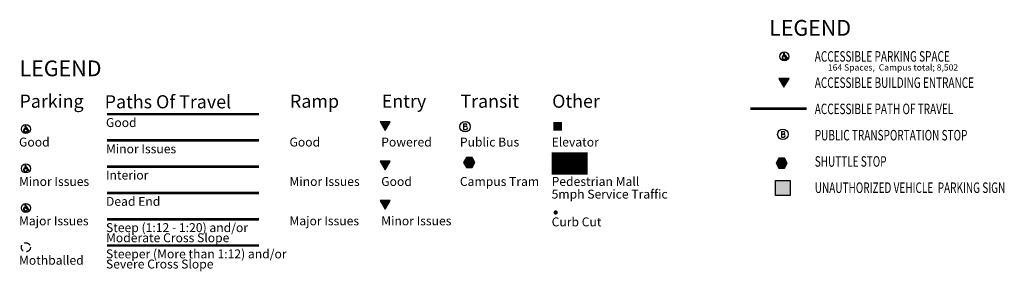
# Model space of a CAD drawing. Units: feet. Extents: x 5761869 to 5773337, y 2304503 to 2311391.
# Drawn here: x 5771459 to 5773337, y 2308126 to 2308605 of the extents above; entities that cross this region are included whole.
import ezdxf

# ---------------------------------------------------------------- set-up
doc = ezdxf.new("R2010")
doc.units = ezdxf.units.FT
doc.header["$LTSCALE"] = 100
doc.header["$MEASUREMENT"] = 0
for name, pattern in [('DASHDOT2', [0.5, 0.25, -0.125, 0, -0.125]), ('DASHED', [0.75, 0.5, -0.25]), ('HIDDEN2', [0.1875, 0.125, -0.0625])]:
    doc.linetypes.add(name, pattern=pattern)
for name, color, linetype, true_color in [('_TP-BLDG ENTRY-2 Moderate', 7, 'Continuous', 0xf38a20), ('_TP-BLDG ENTRY-3 Good', 7, 'Continuous', 0x01e96e), ('_TP-BLDG ENTRY-4 Powered', 140, 'Continuous', 0x00bfff), ('_TP-PARKING-2 Poor', 7, 'Continuous', 0xf38a20), ('_TP-PARKING-3 Moderate', 7, 'Continuous', 0x01e96e), ('_TP-PARKING-4 Good', 140, 'Continuous', 0x00bfff), ('_TP-PATH OF TRAVEL Steep', 7, 'DASHED', 0xffff80), ('_TP-PATH OF TRAVEL Steeper', 7, 'DASHED', 0xf38a20), ('_TP-PATH OF TRAVEl-3 Moderate', 7, 'DASHED', 0x01e96e), ('_TP-PATH OF TRAVEL-4 Dead End', 7, 'DASHED', 0x829da1), ('_TP-PATH OF TRAVEL-4 Good', 140, 'DASHED', 0x00bfff), ('_TP-PATH OF TRAVEL-4 Interior', 7, 'DASHED', 0xffffff)]:
    doc.layers.add(name, color=color, linetype=linetype, true_color=true_color)
for name, color, linetype in [('_TP-BUS STOP', 4, 'Continuous'), ('_TP-CURB CUT', 7, 'Continuous'), ('_TP-LEGEND TEXT', 4, 'DASHDOT2'), ('_TP-LEGEND TEXT DSA', 7, 'Continuous'), ('_TP-PARKING SIGN', 6, 'Continuous'), ('_TP-PARKING-1 Mothballed', 2, 'HIDDEN2'), ('_TP-TRAM STOPS', 5, 'DASHDOT2'), ('AB_ELEVATOR', 170, 'Continuous')]:
    doc.layers.add(name, color=color, linetype=linetype)
doc.styles.add('legend', font='arial.ttf')

# ---------------------------------------------------------------- blocks, each defined once
blk = doc.blocks.new('AB_ENTRY')
blk.add_hatch(color=256).paths.add_polyline_path([(0, 16.8), (-9.7, 0), (9.7, 0)])
at = {"flags": 128}
blk.add_lwpolyline([(0, 16.8), (-9.7, 0), (9.7, 0)], close=True, dxfattribs=at)
blk = doc.blocks.new('AB_PARKING')
at = {"color": 0}
for p, q in [((-1.7, 1.1), (-2.2, 1.5)), ((-1.6, 4.4), (-0.9, -0.4)), ((-0.4, 2.1), (-0.8, 3.9)), ((2.5, 2.1), (-0.4, 2.1)), ((-0.3, 1.6), (2.5, 1.6)), ((-0.1, 0.4), (-0.3, 1.6)), ((3.7, 0.4), (-0.1, 0.4)), ((2.5, 1.6), (2.5, 2.1)), ((4.4, -2.6), (3.7, 0.4)), ((-0.9, -0.4), (3.1, -0.3)), ((3.5, -2.1), (2.9, -2.1)), ((3.1, -0.3), (4.2, -4)), ((4.2, -4), (6, -3.4)), ((5.7, -2.3), (4.4, -2.6)), ((6, -3.4), (5.7, -2.3))]:
    blk.add_line(p, q, dxfattribs=at)
blk.add_circle((0, 0), 8.6, dxfattribs=at)
for centre, major_axis, ratio, start_param, end_param in [((-0.5, -2.1), (3.98, 0.04), 1, 1.998157, 6.280395), ((-0.5, -2.1), (3.41, 0.03), 1, 1.927348, 6.280629), ((-0.7, 5), (-0.887, 0.846), 0.924116, 2.177441, 7.655134)]:
    blk.add_ellipse(centre, major_axis=major_axis, ratio=ratio, start_param=start_param, end_param=end_param, dxfattribs=at)
blk = doc.blocks.new('AB_BUSSTOP')
at = {"color": 0, "linetype": 'ByBlock'}
for p, q in [((-1.42, 2.84), (-1.42, -2.77)), ((-1.42, 2.84), (0.57, 2.84)), ((-1.42, 0.32), (0.57, 0.32)), ((-1.42, -2.77), (0.57, -2.77))]:
    blk.add_line(p, q, dxfattribs=at)
blk.add_circle((0, 0), 5, dxfattribs=at)
for centre, radius, start, end in [((0.57, 1.58), 1.26, 270, 90), ((0.63, -1.23), 1.55, 267.58244, 92.41756)]:
    blk.add_arc(centre, radius, start, end, dxfattribs=at)
blk = doc.blocks.new('Tram')
at = {"ltscale": 12, "true_color": 0xffffff}
blk.add_hatch(color=7, dxfattribs=at).paths.add_polyline_path([(21.5, 0.4), (10.7, 19), (-10.8, 19), (-21.6, 0.4), (-10.8, -18.3), (10.7, -18.3)])
for p, q in [((-10.8, 19), (-21.6, 0.4)), ((-21.6, 0.4), (-10.8, -18.3)), ((10.7, 19), (-10.8, 19)), ((21.5, 0.4), (10.7, 19)), ((10.7, -18.3), (21.5, 0.4)), ((-10.8, -18.3), (10.7, -18.3))]:
    blk.add_line(p, q)
at = {"const_width": 2, "flags": 128}
for points in [[(-21.6, 0.4), (21.5, 0.4)], [(-0.1, 19), (-0.1, -18.3)]]:
    blk.add_lwpolyline(points, dxfattribs=at)
blk = doc.blocks.new('AB_PARKING-GONE')
at = {"color": 0}
blk.add_circle((0, 0), 8.6, dxfattribs=at)
blk = doc.blocks.new('AB_ELEVATOR')
at = {"color": 0, "linetype": 'ByBlock'}
blk.add_solid([(-3.41, 4.42), (-3.41, -3.87), (4.89, 4.42), (4.89, -3.87)], dxfattribs=at)
blk = doc.blocks.new('AB_CURBCUT')
at = {"color": 0, "linetype": 'ByBlock', "const_width": 4}
blk.add_lwpolyline([(-2, 0, 1), (2, 0, 1)], format="xyb", close=True, dxfattribs=at)

msp = doc.modelspace()

# ---------------------------------------------------------------- hatches: boundary and pattern name
at = {"layer": '_TP-PARKING SIGN', "ltscale": 12}
msp.add_hatch(color=256, dxfattribs=at).paths.add_polyline_path([(5772899.9, 2308298.7), (5772928.4, 2308298.7), (5772928.4, 2308270.4), (5772899.9, 2308270.4)])

# ---------------------------------------------------------------- linework, layer by layer
at = {"layer": '_TP-LEGEND TEXT', "color": 253, "linetype": 'Continuous', "ltscale": 0.25, "const_width": 42.7}
msp.add_lwpolyline([(5772473, 2308331.2), (5772541.6, 2308331.2)], dxfattribs=at)
at = {"layer": '_TP-PARKING SIGN', "ltscale": 12, "elevation": 298.5}
msp.add_lwpolyline([(5772899.9, 2308298.7), (5772928.4, 2308298.7), (5772928.4, 2308270.4), (5772899.9, 2308270.4)], close=True, dxfattribs=at)
at = {"layer": '_TP-PATH OF TRAVEL Steep', "ltscale": 0.25, "const_width": 5, "flags": 128}
msp.add_lwpolyline([(5771625, 2308225), (5771915, 2308225)], dxfattribs=at)
at = {"layer": '_TP-PATH OF TRAVEL Steeper', "ltscale": 0.25, "const_width": 5, "flags": 128}
msp.add_lwpolyline([(5771625, 2308175), (5771915, 2308175)], dxfattribs=at)
at = {"layer": '_TP-PATH OF TRAVEl-3 Moderate', "ltscale": 0.25, "const_width": 5, "flags": 128}
msp.add_lwpolyline([(5771625, 2308375), (5771915, 2308375)], dxfattribs=at)
at = {"layer": '_TP-PATH OF TRAVEL-4 Dead End', "ltscale": 0.25, "const_width": 5, "flags": 128}
msp.add_lwpolyline([(5771625, 2308275), (5771915, 2308275)], dxfattribs=at)
at = {"layer": '_TP-PATH OF TRAVEL-4 Good', "ltscale": 0.25, "const_width": 5, "flags": 128}
for points in [[(5771625, 2308425), (5771915, 2308425)], [(5772852, 2308435.2), (5772959.7, 2308435.2)]]:
    msp.add_lwpolyline(points, dxfattribs=at)
at = {"layer": '_TP-PATH OF TRAVEL-4 Interior', "ltscale": 0.25, "const_width": 5, "flags": 128}
msp.add_lwpolyline([(5771625, 2308325), (5771915, 2308325)], dxfattribs=at)

# ---------------------------------------------------------------- block references
at = {"layer": '_TP-BLDG ENTRY-2 Moderate', "rotation": 299.7577256285049}
msp.add_blockref('AB_ENTRY', (5772150.8, 2308252.3, 65), dxfattribs=at)
at = {"layer": '_TP-BLDG ENTRY-3 Good'}
for p, rotation in [((5772911.4, 2308484.6, 65), 299.7577256285043), ((5772150.8, 2308327.3, 65), 299.7577256285049)]:
    msp.add_blockref('AB_ENTRY', p, dxfattribs=dict(at, rotation=rotation))
at = {"layer": '_TP-BLDG ENTRY-4 Powered', "rotation": 299.7577256285081}
msp.add_blockref('AB_ENTRY', (5772150.8, 2308402.3, 65), dxfattribs=at)
at = {"layer": '_TP-BUS STOP', "xscale": 2, "yscale": 2, "zscale": 2}
for p in [(5772308, 2308401.2, 130), (5772914.2, 2308386.6, 130)]:
    msp.add_blockref('AB_BUSSTOP', p, dxfattribs=at)
at = {"layer": '_TP-CURB CUT'}
msp.add_blockref('AB_CURBCUT', (5772481, 2308237.8), dxfattribs=at)
at = {"layer": '_TP-PARKING-1 Mothballed'}
msp.add_blockref('AB_PARKING-GONE', (5771470.3, 2308171.6, 65), dxfattribs=at)
at = {"layer": '_TP-PARKING-2 Poor'}
msp.add_blockref('AB_PARKING', (5771470.3, 2308246.6, 65), dxfattribs=at)
at = {"layer": '_TP-PARKING-3 Moderate'}
msp.add_blockref('AB_PARKING', (5771470.3, 2308321.6, 65), dxfattribs=at)
at = {"layer": '_TP-PARKING-4 Good'}
for p in [(5772917.1, 2308534.9, 65), (5771470.3, 2308396.6, 65)]:
    msp.add_blockref('AB_PARKING', p, dxfattribs=at)
at = {"layer": '_TP-TRAM STOPS', "ltscale": 12, "xscale": 0.5, "yscale": 0.5, "zscale": 0.5}
for p in [(5772316, 2308332.9), (5772911.9, 2308331.5)]:
    msp.add_blockref('Tram', p, dxfattribs=at)
at = {"layer": 'AB_ELEVATOR', "xscale": 1.999999999564817, "yscale": 1.999999999564817, "zscale": 1.999999999564817}
msp.add_blockref('AB_ELEVATOR', (5772483, 2308401.2, 130), dxfattribs=at)

# ---------------------------------------------------------------- texts
at = {"layer": '_TP-LEGEND TEXT', "ltscale": 0.25, "style": 'legend'}
for s, height, p in [('LEGEND', 30, (5772887.9, 2308574.3)), ('LEGEND', 30, (5771458.2, 2308497.2)), ('Parking', 25, (5771458.2, 2308437.2)), ('Paths Of Travel', 25, (5771620.7, 2308436.1)), ('Transit', 25, (5772299.1, 2308437.2)), ('Other', 25, (5772474.1, 2308437.2)), ('Ramp', 25, (5771974.1, 2308437.2)), ('Entry', 25, (5772149.1, 2308437.2)), ('Good', 17, (5771623.1, 2308400.5)), ('Good', 17, (5771457.2, 2308363.4)), ('Minor Issues', 17, (5771623.1, 2308350.5)), ('Good', 17, (5771973.1, 2308363.4)), ('Powered', 17, (5772148.1, 2308363.4)), ('Public Bus', 17, (5772298.1, 2308363.4)), ('Elevator', 17, (5772473.1, 2308363.4)), ('Interior', 17, (5771623.1, 2308300.5)), ('Minor Issues', 17, (5771457.2, 2308288.4)), ('Minor Issues', 17, (5771973.1, 2308288.4)), ('Good', 17, (5772148.1, 2308288.4)), ('Campus Tram', 17, (5772298.1, 2308288.4)), ('Pedestrian Mall', 17, (5772473.1, 2308288.4)), ('5mph Service Traffic', 17, (5772473.1, 2308264.3)), ('Dead End', 17, (5771623.1, 2308250.5)), ('Major Issues', 17, (5771457.2, 2308213.4)), ('Steep (1:12 - 1:20) and/or', 17, (5771623.1, 2308200.5)), ('Major Issues', 17, (5771973.1, 2308213.4)), ('Minor Issues', 17, (5772148.1, 2308213.4)), ('Curb Cut', 17, (5772473.1, 2308211.4)), ('Moderate Cross Slope', 17, (5771623.1, 2308181.2)), ('Steeper (More than 1:12) and/or', 17, (5771623.1, 2308150.5)), ('Mothballed', 17, (5771457.2, 2308138.4)), ('Severe Cross Slope', 17, (5771623.1, 2308131.2))]:
    msp.add_text(s, height=height, dxfattribs=at).set_placement(p)
at = {"layer": '_TP-LEGEND TEXT DSA', "color": 3, "style": 'legend', "width": 0.7}
for s, p in [('ACCESSIBLE PARKING SPACE', (5772975, 2308525, 5)), ('ACCESSIBLE BUILDING ENTRANCE  ', (5772975, 2308475, 5)), ('ACCESSIBLE PATH OF TRAVEL', (5772975, 2308425, 5)), ('PUBLIC TRANSPORTATION STOP', (5772975, 2308375, 5)), ('SHUTTLE STOP', (5772975, 2308325, 5)), ('UNAUTHORIZED VEHICLE  PARKING SIGN', (5772975, 2308275, 5))]:
    msp.add_text(s, height=20, dxfattribs=at).set_placement(p)
at = {"layer": '_TP-LEGEND TEXT DSA', "color": 3, "ltscale": 0.25, "insert": (5773000, 2308520, 5), "char_height": 12, "width": 288.06, "attachment_point": 1, "style": 'legend'}
msp.add_mtext('{\\T0.85;164 Spaces,  Campus total; 8,502}', dxfattribs=at)

doc.saveas('drawing.dxf')
